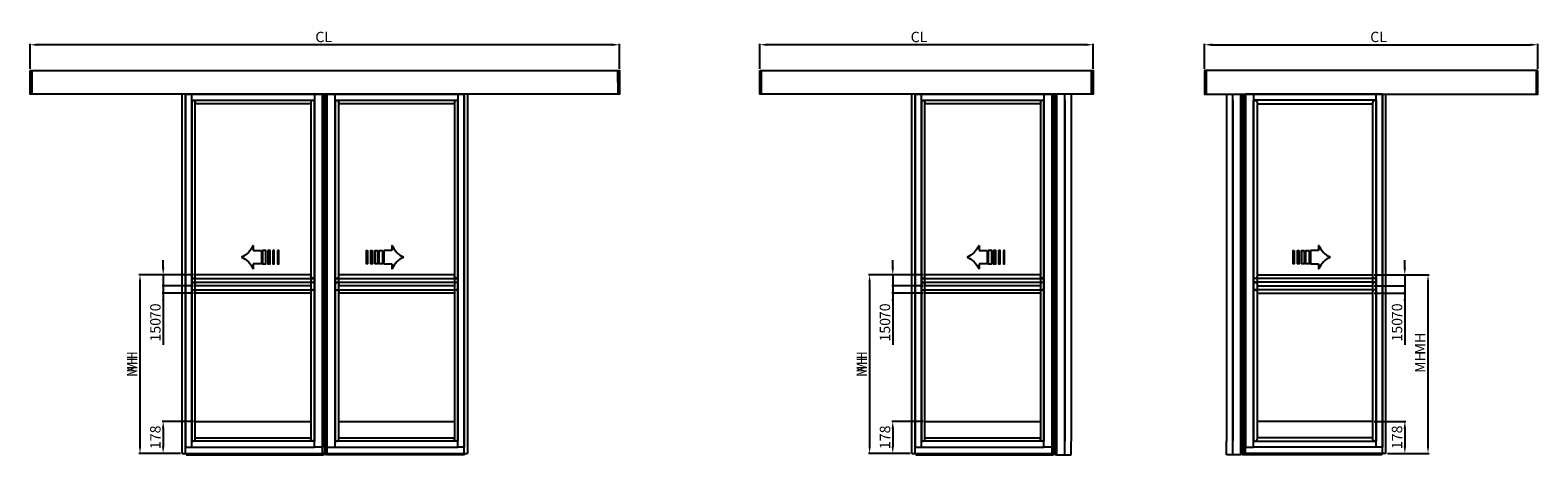
# Model space of a CAD drawing. Extents: x -989 to 5293, y -2501 to 1398.
# Drawn here: x 2101 to 5004, y 580 to 1398 of the extents above; entities that cross this region are included whole.
import ezdxf

# ---------------------------------------------------------------- set-up
doc = ezdxf.new("R2010")
doc.units = 0
doc.header["$LTSCALE"] = 20
doc.header["$MEASUREMENT"] = 0
doc.layers.get('0').update_dxf_attribs({"linetype": 'CONTINUOUS'})
for name, color, linetype in [('Bottom rail 178', 1, 'CONTINUOUS'), ('Measurement', 126, 'CONTINUOUS'), ('Midrail 150', 1, 'CONTINUOUS'), ('Midrail 70', 5, 'CONTINUOUS')]:
    doc.layers.add(name, color=color, linetype=linetype)
doc.styles.add('MEASURE', font='isocp.shx')
doc.styles.get("Standard").update_dxf_attribs({"font": 'iso.shx'})
doc.dimstyles.new('ACDIM', dxfattribs={"dimscale": 0, "dimtxt": 2, "dimasz": 2, "dimexe": 2, "dimexo": 2, "dimgap": 1, "dimtad": 1, "dimdec": 0, "dimdsep": 46, "dimtxsty": 'MEASURE', "dimcen": 6, "dimdle": 6, "dimclrd": 7, "dimclre": 7, "dimclrt": 7, "dimadec": 0, "dimazin": 0, "dimtfac": 1, "dimtdec": 0, "dimtmove": 0, "dimatfit": 3, "dimfxl": 0, "dimtvp": 1, "dimtolj": 1, "dimtzin": 0, "dimarcsym": 0})

# ---------------------------------------------------------------- blocks, each defined once
blk = doc.blocks.new('*D128')
at = {"layer": 'Measurement', "lineweight": -2}
for p, q in [((3505.8, 1323.7), (3505.8, 1372.1)), ((4133.3, 1370.1), (3519.8, 1370.1)), ((4147.3, 1323.7), (4147.3, 1372.1))]:
    blk.add_line(p, q, dxfattribs=at)
at = {"layer": 'Measurement', "lineweight": 18}
for points in [[(3519.8, 1372.5), (3519.8, 1367.8), (3505.8, 1370.1)], [(4133.3, 1372.5), (4133.3, 1367.8), (4147.3, 1370.1)]]:
    blk.add_solid(points, dxfattribs=at)
at = {"layer": 'Measurement', "insert": (3812.4, 1385.1), "char_height": 20, "attachment_point": 5}
blk.add_mtext('\\A1;CL', dxfattribs=at)
blk = doc.blocks.new('*D137')
at = {"layer": 'Bottom rail 178', "color": 126, "lineweight": -2}
for p, q in [((3820.6, 644.8), (3759.9, 644.8)), ((3761.9, 630.8), (3761.9, 597)), ((3795.3, 583), (3759.9, 583))]:
    blk.add_line(p, q, dxfattribs=at)
at = {"layer": 'Bottom rail 178', "color": 126, "lineweight": 18}
for points in [[(3759.5, 630.8), (3764.2, 630.8), (3761.9, 644.8)], [(3759.5, 597), (3764.2, 597), (3761.9, 583)]]:
    blk.add_solid(points, dxfattribs=at)
at = {"layer": 'Bottom rail 178', "color": 126, "insert": (3746.9, 614.2), "char_height": 20, "attachment_point": 5, "rotation": 90}
blk.add_mtext('\\A1;178', dxfattribs=at)
blk = doc.blocks.new('*D138')
at = {"layer": 'Midrail 70', "color": 126, "lineweight": -2}
for p, q in [((3761.9, 941), (3761.9, 955)), ((3820.6, 927), (3759.9, 927)), ((3820.6, 906.1), (3759.9, 906.1)), ((3761.9, 927), (3761.9, 906.1)), ((3761.9, 892.1), (3761.9, 835.7))]:
    blk.add_line(p, q, dxfattribs=at)
at = {"layer": 'Midrail 70', "color": 126, "lineweight": 18}
for points in [[(3759.6, 941), (3764.2, 941), (3761.9, 927)], [(3759.6, 892.1), (3764.2, 892.1), (3761.9, 906.1)]]:
    blk.add_solid(points, dxfattribs=at)
at = {"layer": 'Midrail 70', "color": 126, "insert": (3746.9, 856.9), "char_height": 20, "attachment_point": 5, "rotation": 90}
blk.add_mtext('\\A1;70', dxfattribs=at)
blk = doc.blocks.new('*D139')
at = {"layer": 'Midrail 150', "color": 126, "lineweight": -2}
for p, q in [((3761.9, 941), (3761.9, 955)), ((3820.6, 927), (3759.9, 927)), ((3761.9, 927), (3761.9, 891.6)), ((3820.6, 891.6), (3759.9, 891.6)), ((3761.9, 877.6), (3761.9, 792.5))]:
    blk.add_line(p, q, dxfattribs=at)
at = {"layer": 'Midrail 150', "color": 126, "lineweight": 18}
for points in [[(3759.6, 941), (3764.2, 941), (3761.9, 927)], [(3759.6, 877.6), (3764.2, 877.6), (3761.9, 891.6)]]:
    blk.add_solid(points, dxfattribs=at)
at = {"layer": 'Midrail 150', "color": 126, "insert": (3746.9, 821.3), "char_height": 20, "attachment_point": 5, "rotation": 90}
blk.add_mtext('\\A1;150', dxfattribs=at)
blk = doc.blocks.new('*D140')
at = {"layer": 'Midrail 150', "color": 126, "lineweight": -2}
for p, q in [((3820.6, 927), (3715.3, 927)), ((3717.3, 913), (3717.3, 597)), ((3795.3, 583), (3715.3, 583))]:
    blk.add_line(p, q, dxfattribs=at)
at = {"layer": 'Midrail 150', "color": 126, "lineweight": 18}
for points in [[(3715, 913), (3719.6, 913), (3717.3, 927)], [(3715, 597), (3719.6, 597), (3717.3, 583)]]:
    blk.add_solid(points, dxfattribs=at)
at = {"layer": 'Midrail 150', "color": 126, "insert": (3702.3, 759.2), "char_height": 20, "attachment_point": 5, "rotation": 90}
blk.add_mtext('\\A1;MH', dxfattribs=at)
blk = doc.blocks.new('*D141')
at = {"layer": 'Midrail 70', "color": 126, "lineweight": -2}
for p, q in [((3820.6, 927), (3715.3, 927)), ((3717.3, 913), (3717.3, 597)), ((3795.3, 583), (3715.3, 583))]:
    blk.add_line(p, q, dxfattribs=at)
at = {"layer": 'Midrail 70', "color": 126, "lineweight": 18}
for points in [[(3715, 913), (3719.6, 913), (3717.3, 927)], [(3715, 597), (3719.6, 597), (3717.3, 583)]]:
    blk.add_solid(points, dxfattribs=at)
at = {"layer": 'Midrail 70', "color": 126, "insert": (3702.3, 751.2), "char_height": 20, "attachment_point": 5, "rotation": 90}
blk.add_mtext('\\A1;MH', dxfattribs=at)
blk = doc.blocks.new('*D153')
at = {"layer": 'Midrail 70', "color": 126, "lineweight": -2}
for p, q in [((2416.2, 927), (2310.9, 927)), ((2312.9, 913), (2312.9, 597)), ((2390.9, 583), (2310.9, 583))]:
    blk.add_line(p, q, dxfattribs=at)
at = {"layer": 'Midrail 70', "color": 126, "lineweight": 18}
for points in [[(2310.6, 913), (2315.3, 913), (2312.9, 927)], [(2310.6, 597), (2315.3, 597), (2312.9, 583)]]:
    blk.add_solid(points, dxfattribs=at)
at = {"layer": 'Midrail 70', "color": 126, "insert": (2297.9, 751.2), "char_height": 20, "attachment_point": 5, "rotation": 90}
blk.add_mtext('\\A1;MH', dxfattribs=at)
blk = doc.blocks.new('*D152')
at = {"layer": 'Midrail 150', "color": 126, "lineweight": -2}
for p, q in [((2416.2, 927), (2310.9, 927)), ((2312.9, 913), (2312.9, 597)), ((2390.9, 583), (2310.9, 583))]:
    blk.add_line(p, q, dxfattribs=at)
at = {"layer": 'Midrail 150', "color": 126, "lineweight": 18}
for points in [[(2310.6, 913), (2315.3, 913), (2312.9, 927)], [(2310.6, 597), (2315.3, 597), (2312.9, 583)]]:
    blk.add_solid(points, dxfattribs=at)
at = {"layer": 'Midrail 150', "color": 126, "insert": (2297.9, 759.2), "char_height": 20, "attachment_point": 5, "rotation": 90}
blk.add_mtext('\\A1;MH', dxfattribs=at)
blk = doc.blocks.new('*D151')
at = {"layer": 'Midrail 150', "color": 126, "lineweight": -2}
for p, q in [((2357.5, 941), (2357.5, 955)), ((2416.2, 927), (2355.5, 927)), ((2357.5, 927), (2357.5, 891.6)), ((2416.2, 891.6), (2355.5, 891.6)), ((2357.5, 877.6), (2357.5, 792.5))]:
    blk.add_line(p, q, dxfattribs=at)
at = {"layer": 'Midrail 150', "color": 126, "lineweight": 18}
for points in [[(2355.2, 941), (2359.9, 941), (2357.5, 927)], [(2355.2, 877.6), (2359.9, 877.6), (2357.5, 891.6)]]:
    blk.add_solid(points, dxfattribs=at)
at = {"layer": 'Midrail 150', "color": 126, "insert": (2342.5, 821.3), "char_height": 20, "attachment_point": 5, "rotation": 90}
blk.add_mtext('\\A1;150', dxfattribs=at)
blk = doc.blocks.new('*D150')
at = {"layer": 'Midrail 70', "color": 126, "lineweight": -2}
for p, q in [((2357.5, 941), (2357.5, 955)), ((2416.2, 927), (2355.5, 927)), ((2416.2, 906.1), (2355.5, 906.1)), ((2357.5, 927), (2357.5, 906.1)), ((2357.5, 892.1), (2357.5, 835.7))]:
    blk.add_line(p, q, dxfattribs=at)
at = {"layer": 'Midrail 70', "color": 126, "lineweight": 18}
for points in [[(2355.2, 941), (2359.9, 941), (2357.5, 927)], [(2355.2, 892.1), (2359.9, 892.1), (2357.5, 906.1)]]:
    blk.add_solid(points, dxfattribs=at)
at = {"layer": 'Midrail 70', "color": 126, "insert": (2342.5, 856.9), "char_height": 20, "attachment_point": 5, "rotation": 90}
blk.add_mtext('\\A1;70', dxfattribs=at)
blk = doc.blocks.new('*D149')
at = {"layer": 'Bottom rail 178', "color": 126, "lineweight": -2}
for p, q in [((2416.2, 644.8), (2355.5, 644.8)), ((2357.5, 630.8), (2357.5, 597)), ((2390.9, 583), (2355.5, 583))]:
    blk.add_line(p, q, dxfattribs=at)
at = {"layer": 'Bottom rail 178', "color": 126, "lineweight": 18}
for points in [[(2355.1, 630.8), (2359.8, 630.8), (2357.5, 644.8)], [(2355.1, 597), (2359.8, 597), (2357.5, 583)]]:
    blk.add_solid(points, dxfattribs=at)
at = {"layer": 'Bottom rail 178', "color": 126, "insert": (2342.5, 614.2), "char_height": 20, "attachment_point": 5, "rotation": 90}
blk.add_mtext('\\A1;178', dxfattribs=at)
blk = doc.blocks.new('*D148')
at = {"layer": 'Measurement', "lineweight": -2}
for p, q in [((2101.5, 1323.7), (2101.5, 1372.1)), ((3221.9, 1370.1), (2115.5, 1370.1)), ((3235.9, 1323.7), (3235.9, 1372.1))]:
    blk.add_line(p, q, dxfattribs=at)
at = {"layer": 'Measurement', "lineweight": 18}
for points in [[(2115.5, 1372.5), (2115.5, 1367.8), (2101.5, 1370.1)], [(3221.9, 1372.5), (3221.9, 1367.8), (3235.9, 1370.1)]]:
    blk.add_solid(points, dxfattribs=at)
at = {"layer": 'Measurement', "insert": (2666.5, 1385.1), "char_height": 20, "attachment_point": 5}
blk.add_mtext('\\A1;CL', dxfattribs=at)
blk = doc.blocks.new('*D159')
at = {"layer": 'Midrail 70', "color": 126, "lineweight": -2}
for p, q in [((4691.8, 927), (4794.1, 927)), ((4792.1, 913), (4792.1, 597)), ((4714.1, 583), (4794.1, 583))]:
    blk.add_line(p, q, dxfattribs=at)
at = {"layer": 'Midrail 70', "color": 126, "lineweight": 18}
for points in [[(4789.8, 913), (4794.4, 913), (4792.1, 927)], [(4789.8, 597), (4794.4, 597), (4792.1, 583)]]:
    blk.add_solid(points, dxfattribs=at)
at = {"layer": 'Midrail 70', "color": 126, "insert": (4777.1, 794.6), "char_height": 20, "attachment_point": 5, "rotation": 90}
blk.add_mtext('\\A1;MH', dxfattribs=at)
blk = doc.blocks.new('*D158')
at = {"layer": 'Midrail 150', "color": 126, "lineweight": -2}
for p, q in [((4688.8, 927), (4794.1, 927)), ((4792.1, 913), (4792.1, 597)), ((4714.1, 583), (4794.1, 583))]:
    blk.add_line(p, q, dxfattribs=at)
at = {"layer": 'Midrail 150', "color": 126, "lineweight": 18}
for points in [[(4789.8, 913), (4794.4, 913), (4792.1, 927)], [(4789.8, 597), (4794.4, 597), (4792.1, 583)]]:
    blk.add_solid(points, dxfattribs=at)
at = {"layer": 'Midrail 150', "color": 126, "insert": (4777.1, 759.2), "char_height": 20, "attachment_point": 5, "rotation": 90}
blk.add_mtext('\\A1;MH', dxfattribs=at)
blk = doc.blocks.new('*D157')
at = {"layer": 'Midrail 150', "color": 126, "lineweight": -2}
for p, q in [((4747.5, 941), (4747.5, 955)), ((4688.8, 927), (4749.5, 927)), ((4747.5, 927), (4747.5, 891.6)), ((4688.8, 891.6), (4749.5, 891.6)), ((4747.5, 877.6), (4747.5, 792.5))]:
    blk.add_line(p, q, dxfattribs=at)
at = {"layer": 'Midrail 150', "color": 126, "lineweight": 18}
for points in [[(4745.1, 941), (4749.8, 941), (4747.5, 927)], [(4745.1, 877.6), (4749.8, 877.6), (4747.5, 891.6)]]:
    blk.add_solid(points, dxfattribs=at)
at = {"layer": 'Midrail 150', "color": 126, "insert": (4732.5, 821.3), "char_height": 20, "attachment_point": 5, "rotation": 90}
blk.add_mtext('\\A1;150', dxfattribs=at)
blk = doc.blocks.new('*D156')
at = {"layer": 'Midrail 70', "color": 126, "lineweight": -2}
for p, q in [((4747.5, 941), (4747.5, 955)), ((4688.8, 927), (4749.5, 927)), ((4688.8, 906.1), (4749.5, 906.1)), ((4747.5, 927), (4747.5, 906.1)), ((4747.5, 892.1), (4747.5, 835.7))]:
    blk.add_line(p, q, dxfattribs=at)
at = {"layer": 'Midrail 70', "color": 126, "lineweight": 18}
for points in [[(4745.1, 941), (4749.8, 941), (4747.5, 927)], [(4745.1, 892.1), (4749.8, 892.1), (4747.5, 906.1)]]:
    blk.add_solid(points, dxfattribs=at)
at = {"layer": 'Midrail 70', "color": 126, "insert": (4732.5, 856.9), "char_height": 20, "attachment_point": 5, "rotation": 90}
blk.add_mtext('\\A1;70', dxfattribs=at)
blk = doc.blocks.new('*D155')
at = {"layer": 'Bottom rail 178', "color": 126, "lineweight": -2}
for p, q in [((4688.8, 644.8), (4749.5, 644.8)), ((4747.5, 630.8), (4747.5, 597)), ((4714.1, 583), (4749.5, 583))]:
    blk.add_line(p, q, dxfattribs=at)
at = {"layer": 'Bottom rail 178', "color": 126, "lineweight": 18}
for points in [[(4745.2, 630.8), (4749.9, 630.8), (4747.5, 644.8)], [(4745.2, 597), (4749.9, 597), (4747.5, 583)]]:
    blk.add_solid(points, dxfattribs=at)
at = {"layer": 'Bottom rail 178', "color": 126, "insert": (4732.5, 614.2), "char_height": 20, "attachment_point": 5, "rotation": 90}
blk.add_mtext('\\A1;178', dxfattribs=at)
blk = doc.blocks.new('*D154')
at = {"layer": 'Measurement', "lineweight": -2}
for p, q in [((4362.1, 1323.7), (4362.1, 1372.1)), ((4376.1, 1370.1), (4989.5, 1370.1)), ((5003.5, 1323.7), (5003.5, 1372.1))]:
    blk.add_line(p, q, dxfattribs=at)
at = {"layer": 'Measurement', "lineweight": 18}
for points in [[(4376.1, 1372.5), (4376.1, 1367.8), (4362.1, 1370.1)], [(4989.5, 1372.5), (4989.5, 1367.8), (5003.5, 1370.1)]]:
    blk.add_solid(points, dxfattribs=at)
at = {"layer": 'Measurement', "insert": (4697, 1385.1), "char_height": 20, "attachment_point": 5}
blk.add_mtext('\\A1;CL', dxfattribs=at)
blk = doc.blocks.new('PIL01')
for p, q in [((11.02, 7.93), (10.88, 7.93)), ((10.88, 7.93), (10.88, 5.82)), ((10.88, 5.82), (7.39, 5.82)), ((7.39, 5.82), (7.39, 0)), ((7.39, 0), (10.88, 0)), ((10.88, 0), (10.88, -2.1)), ((10.88, -2.1), (11.02, -2.1))]:
    blk.add_line(p, q)
for points in [[(0.46, 5.83), (0.46, 0), (0, 0), (0, 5.83)], [(2.52, 5.83), (2.52, 0), (1.88, 0), (1.88, 5.83)], [(4.7, 5.83), (4.7, 0), (3.69, 0), (3.69, 5.83)], [(6.92, 5.83), (6.92, 0), (5.45, 0), (5.45, 5.83)]]:
    blk.add_lwpolyline(points, close=True)
for centre, start, end in [((19.26, 11.06), 200.86418, 247.56964), ((19.26, -5.23), 112.43036, 159.13582)]:
    blk.add_arc(centre, 8.81, start, end)

msp = doc.modelspace()

# ---------------------------------------------------------------- linework, layer by layer
at = {"color": 7, "linetype": 'Continuous'}
for p, q in [((2393.94, 583.03), (2393.94, 1275.12)), ((2400.63, 1275.12), (2400.63, 594.89)), ((2400.63, 594.89), (2400.63, 1275.09)), ((2400.63, 1275.09), (2664.38, 1275.09)), ((2412.5, 1263.04), (2412.5, 1275.09)), ((2412.5, 1275.09), (2648.56, 1275.09)), ((2412.5, 1263.22), (2648.56, 1263.22)), ((2412.51, 1263.03), (2412.5, 1263)), ((2412.5, 1263), (2412.5, 606.98)), ((2412.5, 606.98), (2412.5, 1263)), ((2412.59, 1263.07), (2414.68, 1263.05)), ((2419.19, 610.44), (2419.19, 1259.54)), ((2641.87, 1256.53), (2419.19, 1256.53)), ((2641.87, 1259.54), (2641.87, 610.44)), ((2648.47, 1263.07), (2646.38, 1263.05)), ((2648.55, 1263.03), (2648.56, 1263)), ((2648.56, 1275.09), (2648.56, 1275)), ((2648.56, 1275.09), (2648.56, 1263.04)), ((2648.56, 1263.31), (2648.56, 1263.22)), ((2648.56, 1263), (2648.56, 606.98)), ((2648.56, 606.98), (2648.56, 1263)), ((2664.38, 594.89), (2664.38, 1275.12)), ((2664.38, 1275.09), (2664.38, 594.89)), ((2667.78, 1275.12), (2667.78, 583.03)), ((2669.61, 583.03), (2669.61, 1275.12)), ((2673.02, 583.03), (2673.02, 1275.12)), ((2673.02, 1275.09), (2936.76, 1275.09)), ((2688.83, 1263.04), (2688.83, 1275.09)), ((2688.83, 1275), (2688.83, 1275.09)), ((2688.83, 1275.09), (2924.89, 1275.09)), ((2688.83, 1263.22), (2688.83, 1263.31)), ((2688.83, 1263.22), (2924.89, 1263.22)), ((2688.84, 1263.03), (2688.83, 1263)), ((2688.83, 1263), (2688.83, 606.98)), ((2688.83, 606.98), (2688.83, 1263)), ((2688.93, 1263.07), (2691.02, 1263.05)), ((2695.53, 610.44), (2695.53, 1259.54)), ((2918.2, 1256.53), (2695.53, 1256.53)), ((2918.2, 1259.54), (2918.2, 610.44)), ((2924.8, 1263.07), (2922.71, 1263.05)), ((2924.89, 1275.09), (2924.89, 1263.04)), ((2924.89, 1263.03), (2924.89, 1263)), ((2924.89, 1263), (2924.89, 606.98)), ((2924.89, 606.98), (2924.89, 1263)), ((2936.76, 594.89), (2936.76, 1275.12)), ((2936.76, 1275.09), (2936.76, 594.89)), ((2943.45, 1275.12), (2943.45, 583.03)), ((3798.31, 583.03), (3798.31, 1275.12)), ((3805.01, 1275.12), (3805.01, 594.89)), ((3805.01, 1275.09), (4068.75, 1275.09)), ((3805.01, 594.89), (3805.01, 1275.09)), ((3816.87, 1275.09), (4052.93, 1275.09)), ((3816.87, 1263.04), (3816.87, 1275.09)), ((3816.87, 1263.22), (4052.93, 1263.22)), ((3816.88, 1263.03), (3816.87, 1263)), ((3816.87, 606.98), (3816.87, 1263)), ((3816.87, 1263), (3816.87, 606.98)), ((3816.96, 1263.07), (3819.05, 1263.05)), ((3823.56, 610.44), (3823.56, 1259.54)), ((4046.24, 1256.53), (3823.56, 1256.53)), ((4046.24, 1259.54), (4046.24, 610.44)), ((4052.84, 1263.07), (4050.75, 1263.05)), ((4052.92, 1263.03), (4052.93, 1263)), ((4052.93, 1275.09), (4052.93, 1263.04)), ((4052.93, 1275.09), (4052.93, 1275)), ((4052.93, 1263.31), (4052.93, 1263.22)), ((4052.93, 606.98), (4052.93, 1263)), ((4052.93, 1263), (4052.93, 606.98)), ((4068.75, 594.89), (4068.75, 1275.12)), ((4068.75, 1275.09), (4068.75, 594.89)), ((4072.15, 1275.12), (4072.15, 583.03)), ((4073.98, 583.03), (4073.98, 1275.12)), ((4077.39, 583.03), (4077.39, 1275.12)), ((4093.21, 1263.04), (4093.21, 1275.12)), ((4093.21, 606.98), (4093.21, 1263)), ((4093.21, 1263), (4093.21, 606.98)), ((4105.4, 1275.12), (4105.4, 607)), ((4403.98, 1275.12), (4403.98, 607)), ((4416.17, 1263.04), (4416.17, 1275.12)), ((4416.17, 1263), (4416.17, 606.98)), ((4416.17, 606.98), (4416.17, 1263)), ((4431.99, 583.03), (4431.99, 1275.12)), ((4435.4, 583.03), (4435.4, 1275.12)), ((4437.22, 1275.12), (4437.22, 583.03)), ((4440.63, 594.89), (4440.63, 1275.12)), ((4440.63, 1275.09), (4440.63, 594.89)), ((4704.37, 1275.09), (4440.63, 1275.09)), ((4456.45, 1275.09), (4456.45, 1275)), ((4456.45, 1275.09), (4456.45, 1263.04)), ((4692.51, 1275.09), (4456.45, 1275.09)), ((4456.45, 1263.31), (4456.45, 1263.22)), ((4692.51, 1263.22), (4456.45, 1263.22)), ((4456.46, 1263.03), (4456.45, 1263)), ((4456.45, 1263), (4456.45, 606.98)), ((4456.45, 606.98), (4456.45, 1263)), ((4456.54, 1263.07), (4458.63, 1263.05)), ((4463.14, 1259.54), (4463.14, 610.44)), ((4463.14, 1256.53), (4685.82, 1256.53)), ((4685.82, 610.44), (4685.82, 1259.54)), ((4692.42, 1263.07), (4690.33, 1263.05)), ((4692.5, 1263.03), (4692.51, 1263)), ((4692.51, 1263.04), (4692.51, 1275.09)), ((4692.51, 1263), (4692.51, 606.98)), ((4692.51, 606.98), (4692.51, 1263)), ((4704.37, 1275.12), (4704.37, 594.89)), ((4704.37, 594.89), (4704.37, 1275.09)), ((4711.06, 583.03), (4711.06, 1275.12)), ((2419.19, 613.45), (2641.87, 613.45)), ((2695.53, 613.45), (2918.2, 613.45)), ((3823.56, 613.45), (4046.24, 613.45)), ((4685.82, 613.45), (4463.14, 613.45)), ((2393.94, 583.03), (2400.63, 583.03)), ((2400.63, 594.89), (2412.5, 594.89)), ((2400.63, 583.03), (2400.63, 594.89)), ((2400.63, 583), (2664.38, 583)), ((2401.64, 583), (2401.64, 580.38)), ((2412.51, 606.95), (2412.5, 606.98)), ((2412.5, 594.89), (2412.5, 606.94)), ((2648.56, 606.76), (2412.5, 606.76)), ((2412.5, 594.89), (2648.56, 594.89)), ((2412.59, 606.91), (2414.68, 606.93)), ((2648.47, 606.91), (2646.38, 606.93)), ((2648.55, 606.95), (2648.56, 606.98)), ((2648.56, 594.89), (2648.56, 606.94)), ((2648.56, 606.76), (2648.56, 606.67)), ((2648.56, 594.99), (2648.56, 594.89)), ((2664.38, 594.89), (2648.56, 594.89)), ((2664.38, 583), (2664.38, 594.89)), ((2667.78, 583.03), (2664.38, 583.03)), ((2665.56, 583.03), (2665.56, 580.9)), ((2670.13, 580.9), (2665.56, 580.9)), ((2666.29, 580.9), (2666.29, 580.38)), ((2673.02, 583.03), (2669.61, 583.03)), ((2670.13, 583.03), (2670.13, 580.9)), ((2670.13, 580.9), (2671.83, 580.9)), ((2670.73, 583.03), (2670.73, 580.9)), ((2671.83, 580.9), (2671.83, 583.03)), ((2672.86, 580.38), (2672.86, 583.03)), ((2673.02, 594.89), (2688.83, 594.89)), ((2673.02, 583), (2936.76, 583)), ((2688.84, 606.95), (2688.83, 606.98)), ((2688.83, 594.89), (2688.83, 606.94)), ((2924.89, 606.76), (2688.83, 606.76)), ((2688.83, 606.67), (2688.83, 606.76)), ((2688.83, 594.89), (2688.83, 594.99)), ((2688.83, 594.89), (2924.89, 594.89)), ((2688.93, 606.91), (2691.02, 606.93)), ((2924.8, 606.91), (2922.71, 606.93)), ((2924.89, 606.95), (2924.89, 606.98)), ((2924.89, 594.89), (2924.89, 606.94)), ((2936.76, 594.89), (2924.89, 594.89)), ((2936.76, 583.01), (2936.76, 594.89)), ((2936.76, 583.03), (2943.45, 583.03)), ((2937.52, 580.38), (2937.52, 583)), ((3798.31, 583.03), (3805.01, 583.03)), ((3805.01, 594.89), (3816.87, 594.89)), ((3805.01, 583.03), (3805.01, 594.89)), ((3805.01, 583), (4068.75, 583)), ((3806.01, 583), (3806.01, 580.38)), ((3816.88, 606.95), (3816.87, 606.98)), ((3816.87, 594.89), (3816.87, 606.94)), ((4052.93, 606.76), (3816.87, 606.76)), ((3816.87, 594.89), (4052.93, 594.89)), ((3816.96, 606.91), (3819.05, 606.93)), ((4052.84, 606.91), (4050.75, 606.93)), ((4052.92, 606.95), (4052.93, 606.98)), ((4052.93, 594.89), (4052.93, 606.94)), ((4052.93, 606.76), (4052.93, 606.67)), ((4052.93, 594.99), (4052.93, 594.89)), ((4068.75, 594.89), (4052.93, 594.89)), ((4068.75, 583), (4068.75, 594.89)), ((4072.15, 583.03), (4068.75, 583.03)), ((4069.93, 583.03), (4069.93, 580.9)), ((4074.5, 580.9), (4069.93, 580.9)), ((4070.66, 580.9), (4070.66, 580.38)), ((4077.39, 583.03), (4073.98, 583.03)), ((4074.5, 583.03), (4074.5, 580.9)), ((4074.5, 580.9), (4076.2, 580.9)), ((4075.11, 583.03), (4075.11, 580.9)), ((4076.2, 580.9), (4076.2, 583.03)), ((4077.23, 580.38), (4077.23, 583.03)), ((4093.21, 606.95), (4093.21, 606.98)), ((4093.21, 580.41), (4093.21, 606.94)), ((4093.21, 606.67), (4093.21, 606.76)), ((4093.21, 594.89), (4093.21, 594.99)), ((4093.21, 580.41), (4105.4, 580.42)), ((4105.4, 580.42), (4105.4, 606.96)), ((4403.98, 580.42), (4403.98, 606.96)), ((4416.17, 580.41), (4403.98, 580.42)), ((4416.17, 606.95), (4416.17, 606.98)), ((4416.17, 580.41), (4416.17, 606.94)), ((4416.17, 606.67), (4416.17, 606.76)), ((4416.17, 594.89), (4416.17, 594.99)), ((4431.99, 583.03), (4435.4, 583.03)), ((4432.14, 580.38), (4432.14, 583.03)), ((4433.18, 580.9), (4433.18, 583.03)), ((4434.88, 580.9), (4433.18, 580.9)), ((4434.27, 583.03), (4434.27, 580.9)), ((4434.88, 583.03), (4434.88, 580.9)), ((4434.88, 580.9), (4439.44, 580.9)), ((4437.22, 583.03), (4440.63, 583.03)), ((4438.71, 580.9), (4438.71, 580.38)), ((4439.44, 583.03), (4439.44, 580.9)), ((4440.63, 594.89), (4456.45, 594.89)), ((4440.63, 583), (4440.63, 594.89)), ((4704.37, 583), (4440.63, 583)), ((4456.46, 606.95), (4456.45, 606.98)), ((4456.45, 594.89), (4456.45, 606.94)), ((4456.45, 606.76), (4692.51, 606.76)), ((4456.45, 606.76), (4456.45, 606.67)), ((4456.45, 594.99), (4456.45, 594.89)), ((4692.51, 594.89), (4456.45, 594.89)), ((4456.54, 606.91), (4458.63, 606.93)), ((4692.42, 606.91), (4690.33, 606.93)), ((4692.5, 606.95), (4692.51, 606.98)), ((4692.51, 594.89), (4692.51, 606.94)), ((4704.37, 594.89), (4692.51, 594.89)), ((4703.37, 583), (4703.37, 580.38)), ((4704.37, 583.03), (4704.37, 594.89)), ((4711.06, 583.03), (4704.37, 583.03)), ((2401.64, 580.38), (2666.29, 580.38)), ((2937.52, 580.38), (2672.86, 580.38)), ((3806.01, 580.38), (4070.66, 580.38)), ((4077.23, 580.38), (4093.21, 580.41)), ((4432.14, 580.38), (4416.17, 580.41)), ((4703.37, 580.38), (4438.71, 580.38))]:
    msp.add_line(p, q, dxfattribs=at)
for points in [[(2101.47, 1320.72), (2104.43, 1320.72), (2104.43, 1275.12), (2101.48, 1275.12)], [(2101.47, 1320.72), (3235.93, 1320.72), (3235.93, 1275.12), (2101.47, 1275.12)], [(3232.96, 1320.72), (3235.93, 1320.72), (3235.93, 1275.12), (3232.98, 1275.12)], [(3505.84, 1320.72), (4144.34, 1320.72), (4144.34, 1275.12), (3505.84, 1275.12)], [(3505.84, 1320.72), (3508.8, 1320.72), (3508.8, 1275.12), (3505.85, 1275.12)], [(4144.33, 1320.72), (4147.29, 1320.72), (4147.29, 1275.12), (4144.34, 1275.12)], [(4365.05, 1320.72), (4362.09, 1320.72), (4362.09, 1275.12), (4365.04, 1275.12)], [(5003.54, 1320.72), (4365.04, 1320.72), (4365.04, 1275.12), (5003.54, 1275.12)], [(5003.54, 1320.72), (5000.58, 1320.72), (5000.58, 1275.12), (5003.53, 1275.12)]]:
    msp.add_lwpolyline(points, close=True)
for points in [[(2412.59, 1263.07), (2412.56, 1263.07), (2412.53, 1263.05), (2412.51, 1263.03)], [(2648.47, 1263.07), (2648.5, 1263.07), (2648.53, 1263.05), (2648.55, 1263.03)], [(2688.93, 1263.07), (2688.89, 1263.07), (2688.86, 1263.05), (2688.84, 1263.03)], [(2924.8, 1263.07), (2924.84, 1263.07), (2924.87, 1263.05), (2924.89, 1263.03)], [(3816.96, 1263.07), (3816.93, 1263.07), (3816.9, 1263.05), (3816.88, 1263.03)], [(4052.84, 1263.07), (4052.87, 1263.07), (4052.9, 1263.05), (4052.92, 1263.03)], [(4456.54, 1263.07), (4456.51, 1263.07), (4456.48, 1263.05), (4456.46, 1263.03)], [(4692.42, 1263.07), (4692.45, 1263.07), (4692.48, 1263.05), (4692.5, 1263.03)], [(2412.59, 606.91), (2412.56, 606.92), (2412.53, 606.93), (2412.51, 606.95)], [(2648.47, 606.91), (2648.5, 606.92), (2648.53, 606.93), (2648.55, 606.95)], [(2688.93, 606.91), (2688.89, 606.92), (2688.86, 606.93), (2688.84, 606.95)], [(2924.8, 606.91), (2924.84, 606.92), (2924.87, 606.93), (2924.89, 606.95)], [(3816.96, 606.91), (3816.93, 606.92), (3816.9, 606.93), (3816.88, 606.95)], [(4052.84, 606.91), (4052.87, 606.92), (4052.9, 606.93), (4052.92, 606.95)], [(4093.3, 606.91), (4093.26, 606.92), (4093.23, 606.93), (4093.21, 606.95)], [(4416.08, 606.91), (4416.12, 606.92), (4416.14, 606.93), (4416.17, 606.95)], [(4456.54, 606.91), (4456.51, 606.92), (4456.48, 606.93), (4456.46, 606.95)], [(4692.42, 606.91), (4692.45, 606.92), (4692.48, 606.93), (4692.5, 606.95)]]:
    msp.add_lwpolyline(points, dxfattribs=at)
for points, start_tangent, end_tangent in [([(2414.68, 1263.05), (2415.45, 1263), (2416.21, 1262.84), (2416.95, 1262.57), (2417.64, 1262.18), (2418.26, 1261.67), (2418.75, 1261.04), (2419.08, 1260.32), (2419.19, 1259.54)], (0.9999619, -0.0087334), (0, -1)), ([(2646.38, 1263.05), (2645.61, 1263), (2644.85, 1262.84), (2644.11, 1262.57), (2643.42, 1262.18), (2642.8, 1261.67), (2642.3, 1261.04), (2641.98, 1260.32), (2641.87, 1259.54)], (-0.9999619, -0.0087334), (0, -1)), ([(2691.02, 1263.05), (2691.78, 1263), (2692.54, 1262.84), (2693.28, 1262.57), (2693.98, 1262.18), (2694.59, 1261.67), (2695.09, 1261.04), (2695.41, 1260.32), (2695.53, 1259.54)], (0.9999619, -0.0087334), (0, -1)), ([(2922.71, 1263.05), (2921.94, 1263), (2921.18, 1262.84), (2920.45, 1262.57), (2919.75, 1262.18), (2919.13, 1261.67), (2918.64, 1261.04), (2918.31, 1260.32), (2918.2, 1259.54)], (-0.9999619, -0.0087334), (0, -1)), ([(3819.05, 1263.05), (3819.82, 1263), (3820.58, 1262.84), (3821.32, 1262.57), (3822.01, 1262.18), (3822.63, 1261.67), (3823.13, 1261.04), (3823.45, 1260.32), (3823.56, 1259.54)], (0.9999619, -0.0087334), (0, -1)), ([(4050.75, 1263.05), (4049.98, 1263), (4049.22, 1262.84), (4048.48, 1262.57), (4047.79, 1262.18), (4047.17, 1261.67), (4046.67, 1261.04), (4046.35, 1260.32), (4046.24, 1259.54)], (-0.9999619, -0.0087334), (0, -1)), ([(4458.63, 1263.05), (4459.4, 1263), (4460.16, 1262.84), (4460.9, 1262.57), (4461.59, 1262.18), (4462.21, 1261.67), (4462.7, 1261.04), (4463.03, 1260.32), (4463.14, 1259.54)], (0.9999619, -0.0087334), (0, -1)), ([(4690.33, 1263.05), (4689.56, 1263), (4688.8, 1262.84), (4688.06, 1262.57), (4687.37, 1262.18), (4686.75, 1261.67), (4686.25, 1261.04), (4685.93, 1260.32), (4685.82, 1259.54)], (-0.9999619, -0.0087334), (0, -1)), ([(2414.68, 606.93), (2415.45, 606.99), (2416.21, 607.15), (2416.95, 607.42), (2417.64, 607.8), (2418.26, 608.31), (2418.75, 608.94), (2419.08, 609.66), (2419.19, 610.44)], (0.9999619, 0.0087334), (0, 1)), ([(2646.38, 606.93), (2645.61, 606.99), (2644.85, 607.15), (2644.11, 607.42), (2643.42, 607.8), (2642.8, 608.31), (2642.3, 608.94), (2641.98, 609.66), (2641.87, 610.44)], (-0.9999619, 0.0087334), (0, 1)), ([(2691.02, 606.93), (2691.78, 606.99), (2692.54, 607.15), (2693.28, 607.42), (2693.98, 607.8), (2694.59, 608.31), (2695.09, 608.94), (2695.41, 609.66), (2695.53, 610.44)], (0.9999619, 0.0087334), (0, 1)), ([(2922.71, 606.93), (2921.94, 606.99), (2921.18, 607.15), (2920.45, 607.42), (2919.75, 607.8), (2919.13, 608.31), (2918.64, 608.94), (2918.31, 609.66), (2918.2, 610.44)], (-0.9999619, 0.0087334), (0, 1)), ([(3819.05, 606.93), (3819.82, 606.99), (3820.58, 607.15), (3821.32, 607.42), (3822.01, 607.8), (3822.63, 608.31), (3823.13, 608.94), (3823.45, 609.66), (3823.56, 610.44)], (0.9999619, 0.0087334), (0, 1)), ([(4050.75, 606.93), (4049.98, 606.99), (4049.22, 607.15), (4048.48, 607.42), (4047.79, 607.8), (4047.17, 608.31), (4046.67, 608.94), (4046.35, 609.66), (4046.24, 610.44)], (-0.9999619, 0.0087334), (0, 1)), ([(4458.63, 606.93), (4459.4, 606.99), (4460.16, 607.15), (4460.9, 607.42), (4461.59, 607.8), (4462.21, 608.31), (4462.7, 608.94), (4463.03, 609.66), (4463.14, 610.44)], (0.9999619, 0.0087334), (0, 1)), ([(4690.33, 606.93), (4689.56, 606.99), (4688.8, 607.15), (4688.06, 607.42), (4687.37, 607.8), (4686.75, 608.31), (4686.25, 608.94), (4685.93, 609.66), (4685.82, 610.44)], (-0.9999619, 0.0087334), (0, 1))]:
    msp.add_spline(points, degree=3, dxfattribs=dict(at, start_tangent=start_tangent, end_tangent=end_tangent))
at = {"layer": 'Bottom rail 178', "color": 1, "linetype": 'Continuous'}
for p, q in [((2419.19, 644.82), (2641.87, 644.82)), ((2695.53, 644.82), (2918.2, 644.82)), ((3823.56, 644.82), (4046.24, 644.82)), ((4685.82, 644.82), (4463.14, 644.82))]:
    msp.add_line(p, q, dxfattribs=at)
at = {"layer": 'Midrail 150', "color": 1, "linetype": 'Continuous'}
for p, q in [((2412.5, 920.27), (2648.56, 920.27)), ((2641.87, 927.01), (2419.19, 927.01)), ((2688.83, 920.27), (2924.89, 920.27)), ((2918.2, 927.01), (2695.53, 927.01)), ((3816.87, 920.27), (4052.93, 920.27)), ((4046.24, 927.01), (3823.56, 927.01)), ((4692.51, 920.27), (4456.45, 920.27)), ((4463.14, 927.01), (4685.82, 927.01)), ((2412.5, 898.34), (2648.56, 898.34)), ((2641.87, 891.65), (2419.19, 891.65)), ((2688.83, 898.34), (2924.89, 898.34)), ((2918.2, 891.65), (2695.53, 891.65)), ((3816.87, 898.34), (4052.93, 898.34)), ((4046.24, 891.65), (3823.56, 891.65)), ((4692.51, 898.34), (4456.45, 898.34)), ((4463.14, 891.65), (4685.82, 891.65))]:
    msp.add_line(p, q, dxfattribs=at)
for points, start_tangent, end_tangent in [([(2414.68, 920.49), (2415.45, 920.55), (2416.21, 920.71), (2416.95, 920.98), (2417.64, 921.36), (2418.26, 921.87), (2418.75, 922.5), (2419.08, 923.23), (2419.19, 924)], (0.9999619, 0.0087334), (0, 1)), ([(2646.38, 920.49), (2645.61, 920.55), (2644.85, 920.71), (2644.11, 920.98), (2643.42, 921.36), (2642.8, 921.87), (2642.3, 922.5), (2641.98, 923.23), (2641.87, 924)], (-0.9999619, 0.0087334), (0, 1)), ([(2691.02, 920.49), (2691.78, 920.55), (2692.54, 920.71), (2693.28, 920.98), (2693.98, 921.36), (2694.59, 921.87), (2695.09, 922.5), (2695.41, 923.23), (2695.53, 924)], (0.9999619, 0.0087334), (0, 1)), ([(2922.71, 920.49), (2921.94, 920.55), (2921.18, 920.71), (2920.45, 920.98), (2919.75, 921.36), (2919.13, 921.87), (2918.64, 922.5), (2918.31, 923.23), (2918.2, 924)], (-0.9999619, 0.0087334), (0, 1)), ([(3819.05, 920.49), (3819.82, 920.55), (3820.58, 920.71), (3821.32, 920.98), (3822.01, 921.36), (3822.63, 921.87), (3823.13, 922.5), (3823.45, 923.23), (3823.56, 924)], (0.9999619, 0.0087334), (0, 1)), ([(4050.75, 920.49), (4049.98, 920.55), (4049.22, 920.71), (4048.48, 920.98), (4047.79, 921.36), (4047.17, 921.87), (4046.67, 922.5), (4046.35, 923.23), (4046.24, 924)], (-0.9999619, 0.0087334), (0, 1)), ([(4458.63, 920.49), (4459.4, 920.55), (4460.16, 920.71), (4460.9, 920.98), (4461.59, 921.36), (4462.21, 921.87), (4462.7, 922.5), (4463.03, 923.23), (4463.14, 924)], (0.9999619, 0.0087334), (0, 1)), ([(4690.33, 920.49), (4689.56, 920.55), (4688.8, 920.71), (4688.06, 920.98), (4687.37, 921.36), (4686.75, 921.87), (4686.25, 922.5), (4685.93, 923.23), (4685.82, 924)], (-0.9999619, 0.0087334), (0, 1)), ([(2414.68, 898.17), (2415.45, 898.11), (2416.21, 897.95), (2416.95, 897.68), (2417.64, 897.29), (2418.26, 896.78), (2418.75, 896.16), (2419.08, 895.43), (2419.19, 894.66)], (0.9999619, -0.0087334), (0, -1)), ([(2646.38, 898.17), (2645.61, 898.11), (2644.85, 897.95), (2644.11, 897.68), (2643.42, 897.29), (2642.8, 896.78), (2642.3, 896.16), (2641.98, 895.43), (2641.87, 894.66)], (-0.9999619, -0.0087334), (0, -1)), ([(2691.02, 898.17), (2691.78, 898.11), (2692.54, 897.95), (2693.28, 897.68), (2693.98, 897.29), (2694.59, 896.78), (2695.09, 896.16), (2695.41, 895.43), (2695.53, 894.66)], (0.9999619, -0.0087334), (0, -1)), ([(2922.71, 898.17), (2921.94, 898.11), (2921.18, 897.95), (2920.45, 897.68), (2919.75, 897.29), (2919.13, 896.78), (2918.64, 896.16), (2918.31, 895.43), (2918.2, 894.66)], (-0.9999619, -0.0087334), (0, -1)), ([(3819.05, 898.17), (3819.82, 898.11), (3820.58, 897.95), (3821.32, 897.68), (3822.01, 897.29), (3822.63, 896.78), (3823.13, 896.16), (3823.45, 895.43), (3823.56, 894.66)], (0.9999619, -0.0087334), (0, -1)), ([(4050.75, 898.17), (4049.98, 898.11), (4049.22, 897.95), (4048.48, 897.68), (4047.79, 897.29), (4047.17, 896.78), (4046.67, 896.16), (4046.35, 895.43), (4046.24, 894.66)], (-0.9999619, -0.0087334), (0, -1)), ([(4458.63, 898.17), (4459.4, 898.11), (4460.16, 897.95), (4460.9, 897.68), (4461.59, 897.29), (4462.21, 896.78), (4462.7, 896.16), (4463.03, 895.43), (4463.14, 894.66)], (0.9999619, -0.0087334), (0, -1)), ([(4690.33, 898.17), (4689.56, 898.11), (4688.8, 897.95), (4688.06, 897.68), (4687.37, 897.29), (4686.75, 896.78), (4686.25, 896.16), (4685.93, 895.43), (4685.82, 894.66)], (-0.9999619, -0.0087334), (0, -1))]:
    msp.add_spline(points, degree=3, dxfattribs=dict(at, start_tangent=start_tangent, end_tangent=end_tangent))
at = {"layer": 'Midrail 70', "color": 5, "linetype": 'Continuous'}
for p, q in [((2412.5, 920.27), (2648.56, 920.27)), ((2412.5, 912.79), (2648.56, 912.79)), ((2641.87, 927.01), (2419.19, 927.01)), ((2641.87, 906.09), (2419.19, 906.09)), ((2688.83, 920.27), (2924.89, 920.27)), ((2688.83, 912.79), (2924.89, 912.79)), ((2918.2, 927.01), (2695.53, 927.01)), ((2918.2, 906.09), (2695.53, 906.09)), ((3816.87, 920.27), (4052.93, 920.27)), ((3816.87, 912.79), (4052.93, 912.79)), ((4046.24, 927.01), (3823.56, 927.01)), ((4046.24, 906.09), (3823.56, 906.09)), ((4692.51, 920.27), (4456.45, 920.27)), ((4692.51, 912.79), (4456.45, 912.79)), ((4463.14, 927.01), (4685.82, 927.01)), ((4463.14, 906.09), (4685.82, 906.09))]:
    msp.add_line(p, q, dxfattribs=at)
for points, start_tangent, end_tangent in [([(2414.68, 920.49), (2415.45, 920.55), (2416.21, 920.71), (2416.95, 920.98), (2417.64, 921.36), (2418.26, 921.87), (2418.75, 922.5), (2419.08, 923.23), (2419.19, 924)], (0.9999619, 0.0087334), (0, 1)), ([(2414.68, 912.62), (2415.45, 912.56), (2416.21, 912.4), (2416.95, 912.13), (2417.64, 911.74), (2418.26, 911.23), (2418.75, 910.6), (2419.08, 909.88), (2419.19, 909.1)], (0.9999619, -0.0087334), (0, -1)), ([(2646.38, 920.49), (2645.61, 920.55), (2644.85, 920.71), (2644.11, 920.98), (2643.42, 921.36), (2642.8, 921.87), (2642.3, 922.5), (2641.98, 923.23), (2641.87, 924)], (-0.9999619, 0.0087334), (0, 1)), ([(2646.38, 912.62), (2645.61, 912.56), (2644.85, 912.4), (2644.11, 912.13), (2643.42, 911.74), (2642.8, 911.23), (2642.3, 910.6), (2641.98, 909.88), (2641.87, 909.1)], (-0.9999619, -0.0087334), (0, -1)), ([(2691.02, 920.49), (2691.78, 920.55), (2692.54, 920.71), (2693.28, 920.98), (2693.98, 921.36), (2694.59, 921.87), (2695.09, 922.5), (2695.41, 923.23), (2695.53, 924)], (0.9999619, 0.0087334), (0, 1)), ([(2691.02, 912.62), (2691.78, 912.56), (2692.54, 912.4), (2693.28, 912.13), (2693.98, 911.74), (2694.59, 911.23), (2695.09, 910.6), (2695.41, 909.88), (2695.53, 909.1)], (0.9999619, -0.0087334), (0, -1)), ([(2922.71, 920.49), (2921.94, 920.55), (2921.18, 920.71), (2920.45, 920.98), (2919.75, 921.36), (2919.13, 921.87), (2918.64, 922.5), (2918.31, 923.23), (2918.2, 924)], (-0.9999619, 0.0087334), (0, 1)), ([(2922.71, 912.62), (2921.94, 912.56), (2921.18, 912.4), (2920.45, 912.13), (2919.75, 911.74), (2919.13, 911.23), (2918.64, 910.6), (2918.31, 909.88), (2918.2, 909.1)], (-0.9999619, -0.0087334), (0, -1)), ([(3819.05, 920.49), (3819.82, 920.55), (3820.58, 920.71), (3821.32, 920.98), (3822.01, 921.36), (3822.63, 921.87), (3823.13, 922.5), (3823.45, 923.23), (3823.56, 924)], (0.9999619, 0.0087334), (0, 1)), ([(3819.05, 912.62), (3819.82, 912.56), (3820.58, 912.4), (3821.32, 912.13), (3822.01, 911.74), (3822.63, 911.23), (3823.13, 910.6), (3823.45, 909.88), (3823.56, 909.1)], (0.9999619, -0.0087334), (0, -1)), ([(4050.75, 920.49), (4049.98, 920.55), (4049.22, 920.71), (4048.48, 920.98), (4047.79, 921.36), (4047.17, 921.87), (4046.67, 922.5), (4046.35, 923.23), (4046.24, 924)], (-0.9999619, 0.0087334), (0, 1)), ([(4050.75, 912.62), (4049.98, 912.56), (4049.22, 912.4), (4048.48, 912.13), (4047.79, 911.74), (4047.17, 911.23), (4046.67, 910.6), (4046.35, 909.88), (4046.24, 909.1)], (-0.9999619, -0.0087334), (0, -1)), ([(4458.63, 920.49), (4459.4, 920.55), (4460.16, 920.71), (4460.9, 920.98), (4461.59, 921.36), (4462.21, 921.87), (4462.7, 922.5), (4463.03, 923.23), (4463.14, 924)], (0.9999619, 0.0087334), (0, 1)), ([(4458.63, 912.62), (4459.4, 912.56), (4460.16, 912.4), (4460.9, 912.13), (4461.59, 911.74), (4462.21, 911.23), (4462.7, 910.6), (4463.03, 909.88), (4463.14, 909.1)], (0.9999619, -0.0087334), (0, -1)), ([(4690.33, 920.49), (4689.56, 920.55), (4688.8, 920.71), (4688.06, 920.98), (4687.37, 921.36), (4686.75, 921.87), (4686.25, 922.5), (4685.93, 923.23), (4685.82, 924)], (-0.9999619, 0.0087334), (0, 1)), ([(4690.33, 912.62), (4689.56, 912.56), (4688.8, 912.4), (4688.06, 912.13), (4687.37, 911.74), (4686.75, 911.23), (4686.25, 910.6), (4685.93, 909.88), (4685.82, 909.1)], (-0.9999619, -0.0087334), (0, -1))]:
    msp.add_spline(points, degree=3, dxfattribs=dict(at, start_tangent=start_tangent, end_tangent=end_tangent))

# ---------------------------------------------------------------- block references
at = {"yscale": 4.499999607439008}
for p, xscale, zscale in [((2579.9, 947.98), -4.499999607439008, 4.499999607438721), ((3976.84, 947.98), -4.499999607439008, 4.499999607438721), ((4532.54, 947.98), 4.499999607439008, 4.499999607439008)]:
    msp.add_blockref('PIL01', p, dxfattribs=dict(at, xscale=xscale, zscale=zscale))
at = {"xscale": 4.499999607439008, "yscale": 4.499999607439008, "zscale": 4.499999607439008, "rotation": 359.9999610095007}
msp.add_blockref('PIL01', (2748.85, 947.98), dxfattribs=at)

# ---------------------------------------------------------------- dimensions: what is measured, and where the dimension line sits
at = {"layer": 'Bottom rail 178'}
for base, p1, p2, picture, middle in [((2357.48, 583.03), (2419.19, 644.82), (2393.94, 583.03), '*D149', (2357.48, 614.16)), ((3761.85, 583.03), (3823.56, 644.82), (3798.31, 583.03), '*D137', (3761.85, 614.16)), ((4747.53, 583.03), (4685.82, 644.82), (4711.06, 583.03), '*D155', (4747.53, 614.16))]:
    dim = msp.add_linear_dim(base=base, p1=p1, p2=p2, angle=90, text='178', dimstyle='ACDIM', override={"dimscale": 1, "dimtxt": 20, "dimasz": 14, "dimexo": 3, "dimgap": 5, "dimdec": 1, "dimtxsty": 'Standard', "dimclrd": 126, "dimclre": 126, "dimclrt": 126, "dimtdec": 1}, dxfattribs=at)
    dim.commit()
    dim.dimension.update_dxf_attribs({"geometry": picture, "text_midpoint": middle, "dimtype": 160})
at = {"layer": 'Measurement'}
for base, p1, p2, picture, middle in [((2101.47, 1370.12), (3235.93, 1320.72), (2101.47, 1320.72), '*D148', (2666.49, 1370.12)), ((3505.84, 1370.12), (4147.29, 1320.72), (3505.84, 1320.72), '*D128', (3812.41, 1370.12))]:
    dim = msp.add_linear_dim(base=base, p1=p1, p2=p2, text='CL', dimstyle='ACDIM', override={"dimscale": 1, "dimtxt": 20, "dimasz": 14, "dimexo": 3, "dimgap": 5, "dimdec": 1, "dimtxsty": 'Standard', "dimclrd": 256, "dimclre": 256, "dimclrt": 256, "dimtdec": 1}, dxfattribs=at)
    dim.commit()
    dim.dimension.update_dxf_attribs({"geometry": picture, "text_midpoint": middle, "dimtype": 160})
dim = msp.add_linear_dim(base=(5003.54, 1370.12), p1=(4362.09, 1320.72), p2=(5003.54, 1320.72), angle=180, text='CL', dimstyle='ACDIM', override={"dimscale": 1, "dimtxt": 20, "dimasz": 14, "dimexo": 3, "dimgap": 5, "dimdec": 1, "dimtxsty": 'Standard', "dimclrd": 256, "dimclre": 256, "dimclrt": 256, "dimtdec": 1}, dxfattribs=at)
dim.commit()
dim.dimension.update_dxf_attribs({"geometry": '*D154', "text_midpoint": (4696.97, 1370.12), "dimtype": 160})
at = {"layer": 'Midrail 150'}
for base, p1, p2, text, picture, middle in [((2357.54, 891.65), (2419.19, 927.01), (2419.19, 891.65), '150', '*D151', (2357.54, 821.27)), ((3761.92, 891.65), (3823.56, 927.01), (3823.56, 891.65), '150', '*D139', (3761.92, 821.27)), ((4747.46, 891.65), (4685.82, 927.01), (4685.82, 891.65), '150', '*D157', (4747.46, 821.27)), ((2312.92, 583.03), (2419.19, 927.01), (2393.94, 583.03), 'MH', '*D152', (2312.92, 759.18)), ((3717.29, 583.03), (3823.56, 927.01), (3798.31, 583.03), 'MH', '*D140', (3717.29, 759.18)), ((4792.09, 583.03), (4685.82, 927.01), (4711.06, 583.03), 'MH', '*D158', (4792.09, 759.18))]:
    dim = msp.add_linear_dim(base=base, p1=p1, p2=p2, angle=90, text=text, dimstyle='ACDIM', override={"dimscale": 1, "dimtxt": 20, "dimasz": 14, "dimexo": 3, "dimgap": 5, "dimdec": 1, "dimtxsty": 'Standard', "dimclrd": 126, "dimclre": 126, "dimclrt": 126, "dimtdec": 1}, dxfattribs=at)
    dim.commit()
    dim.dimension.update_dxf_attribs({"geometry": picture, "text_midpoint": middle, "dimtype": 160})
at = {"layer": 'Midrail 70'}
for base, p1, p2, text, picture, middle in [((2357.54, 906.09), (2419.19, 927.01), (2419.19, 906.09), '70', '*D150', (2357.54, 856.9)), ((3761.92, 906.09), (3823.56, 927.01), (3823.56, 906.09), '70', '*D138', (3761.92, 856.9)), ((4747.46, 906.09), (4685.82, 927.01), (4685.82, 906.09), '70', '*D156', (4747.46, 856.9)), ((2312.92, 583.03), (2419.19, 927.01), (2393.94, 583.03), 'MH', '*D153', (2312.92, 751.24)), ((3717.29, 583.03), (3823.56, 927.01), (3798.31, 583.03), 'MH', '*D141', (3717.29, 751.24)), ((4792.09, 583.03), (4688.82, 927.01), (4711.06, 583.03), 'MH', '*D159', (4792.09, 794.58))]:
    dim = msp.add_linear_dim(base=base, p1=p1, p2=p2, angle=90, text=text, dimstyle='ACDIM', override={"dimscale": 1, "dimtxt": 20, "dimasz": 14, "dimexo": 3, "dimgap": 5, "dimdec": 1, "dimtxsty": 'Standard', "dimclrd": 126, "dimclre": 126, "dimclrt": 126, "dimtdec": 1}, dxfattribs=at)
    dim.commit()
    dim.dimension.update_dxf_attribs({"geometry": picture, "text_midpoint": middle, "dimtype": 160})

doc.saveas('drawing.dxf')
